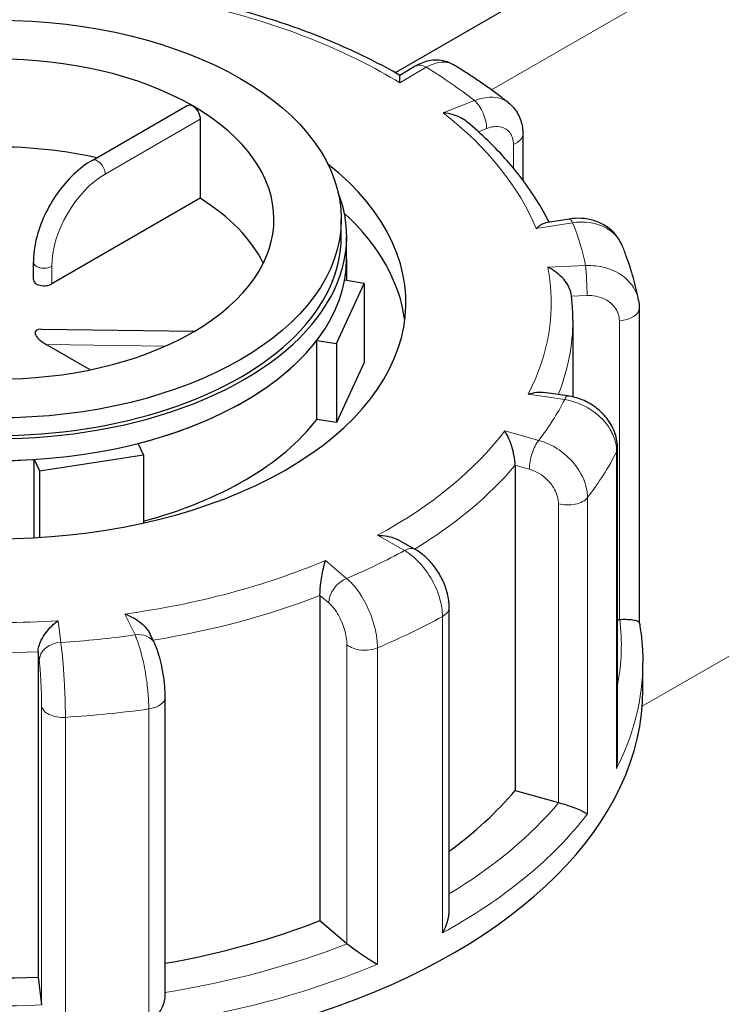
# Model space of a CAD drawing. Units: millimetres. Extents: x 0 to 11550, y 0 to 16335.
# Drawn here: x 6753 to 6818, y 8676 to 8767 of the extents above; entities that cross this region are included whole.
import ezdxf

# ---------------------------------------------------------------- set-up
doc = ezdxf.new("R2010")
doc.units = ezdxf.units.MM
doc.header["$LTSCALE"] = 55
doc.layers.add('Sichtbar (ISO)', color=7, linetype='Continuous', lineweight=25)
doc.layers.add('Tangential', color=7, linetype='Continuous', lineweight=9, true_color=0xbfbfbf)

msp = doc.modelspace()

# ---------------------------------------------------------------- linework, layer by layer
at = {"layer": 'Sichtbar (ISO)'}
for p, q in [((6817.93, 8779.777), (6787.662, 8762.301)), ((6789.522, 8762.9), (6788.091, 8762.056)), ((6759.52, 8754.162), (6768.352, 8759.261)), ((6769.552, 8757.983), (6769.552, 8750.634)), ((6799.508, 8756.598), (6799.508, 8752.331)), ((6769.552, 8750.634), (6755.778, 8742.681)), ((6782.651, 8747.07), (6782.651, 8748.703)), ((6803.81, 8748.708), (6801.608, 8748.353)), ((6783.151, 8745.029), (6783.151, 8747.07)), ((6754.07, 8743.089), (6754.07, 8744.722)), ((6783.151, 8745.029), (6783.151, 8742.989)), ((6782.198, 8737.16), (6784.787, 8742.736)), ((6784.787, 8742.736), (6782.964, 8743.018)), ((6784.787, 8742.736), (6784.787, 8735.388)), ((6810.321, 8740.428), (6810.321, 8711.213)), ((6804.151, 8739.313), (6804.151, 8732.19)), ((6754.806, 8738.48), (6769.025, 8738.287)), ((6780.376, 8737.442), (6782.198, 8737.16)), ((6780.376, 8730.093), (6780.376, 8737.442)), ((6782.198, 8737.16), (6782.198, 8729.811)), ((6759.336, 8734.707), (6755.268, 8737.056)), ((6784.787, 8735.388), (6782.198, 8729.811)), ((6803.683, 8732.28), (6801.464, 8732.609)), ((6782.198, 8729.811), (6780.376, 8730.093)), ((6764.28, 8726.815), (6763.792, 8727.867)), ((6808.297, 8698.48), (6808.297, 8727.421)), ((6754.133, 8726.373), (6754.621, 8725.32)), ((6754.133, 8719.099), (6754.133, 8726.373)), ((6754.621, 8725.32), (6764.28, 8726.815)), ((6764.28, 8726.815), (6764.28, 8720.467)), ((6754.621, 8725.32), (6754.621, 8719.127)), ((6798.791, 8725.838), (6798.791, 8695.627)), ((6789.505, 8718.026), (6788.033, 8718.858)), ((6780.671, 8713.746), (6780.671, 8683.536)), ((6792.665, 8684.397), (6792.665, 8712.623)), ((6808.297, 8711.508), (6808.466, 8711.515)), ((6765.304, 8709.309), (6764.875, 8710.195)), ((6754.508, 8708.505), (6754.508, 8678.295)), ((6810.651, 8705.02), (6810.651, 8707.47)), ((6766.311, 8676.506), (6766.311, 8704.319)), ((6798.791, 8695.627), (6802.809, 8694.502)), ((6780.671, 8683.536), (6783.177, 8681.402)), ((6754.508, 8678.295), (6754.83, 8675.723))]:
    msp.add_line(p, q, dxfattribs=at)
for centre, major_axis, ratio, start_param, end_param in [((6588.016, 3810.695), (-2900, -5022.947), 0.57735, 3.814686, 3.885465), ((6750.651, 8748.703), (-25.75, 0), 0.57735, 3.926991, 5.49277), ((6750.651, 8748.703), (25.75, 0), 0.57735, 5.502804, 7.068583), ((6750.651, 8740.538), (-25.75, 0), 0.57735, 4.343352, 5.225863), ((6750.651, 8740.946), (-38, 0), 0.57735, 5.654462, 10.053502), ((6750.651, 8747.07), (-32.5, 0), 0.57735, 6.062466, 9.645497), ((6750.651, 8740.538), (25.75, 0), 0.57735, 0.278178, 0.746553), ((6750.651, 8737.68), (38, 0), 0.57735, 0.074501, 0.555891), ((6750.651, 8747.07), (-32, 0), 0.57735, 0, 3.141593), ((6750.651, 8745.029), (32.5, 0), 0.57735, 3.141593, 6.283185), ((6750.651, 8745.029), (32.5, 0), 0.57735, 6.175846, 6.283185), ((6755.07, 8743.089), (-1, 0), 0.57735, 0, 2.356194), ((6750.651, 8748.703), (25.75, 0), 0.57735, 3.926991, 5.49277), ((6755.975, 8737.464), (-1.736, 0.801), 0.359911, 5.603308, 7.605115), ((6770.457, 8737.268), (-1.736, 0.801), 0.359911, 5.904763, 6.163875), ((6750.651, 8745.029), (-32.5, 0), 0.57735, 1.987055, 2.725334), ((6750.651, 8745.029), (-32.5, 0), 0.57735, 0.939858, 1.678136), ((6750.651, 8737.68), (-32.5, 0), 0.57735, 2.003546, 2.725334), ((6808.321, 8712.667), (2, 0), 0.57735, 4.784541, 4.801789), ((6750.651, 8705.02), (-60, 0), 0.57735, 0, 3.141593), ((6750.651, 8709.103), (53.5, 0), 0.57735, 5.615581, 5.831739), ((6803.682, 8695.541), (2, 0), 0.57735, 4.260942, 4.27819), ((6750.651, 8709.103), (53.5, 0), 0.57735, 5.009444, 5.30814), ((6784.833, 8682.05), (2, 0), 0.57735, 3.737344, 3.754591), ((6750.651, 8709.103), (53.5, 0), 0.57735, 4.461026, 4.784541)]:
    msp.add_ellipse(centre, major_axis=major_axis, ratio=ratio, start_param=start_param, end_param=end_param, dxfattribs=at)
msp.add_ellipse((6750.651, 8748.703), major_axis=(32, 0), ratio=0.57735, dxfattribs=at)
for points, knots in [([(6788.091, 8762.056), (6787.209, 8762.566), (6786.298, 8763.057), (6784.422, 8764), (6783.457, 8764.452), (6781.478, 8765.314), (6780.464, 8765.724), (6778.391, 8766.502), (6777.332, 8766.87), (6775.175, 8767.561), (6774.076, 8767.885), (6772.961, 8768.185)], [3.280593, 3.280593, 3.280593, 3.280593, 3.3504274, 3.3504274, 3.4202618, 3.4202618, 3.4900963, 3.4900963, 3.5599307, 3.5599307, 3.6297651, 3.6297651, 3.6297651, 3.6297651]), ([(6793.078, 8763.034), (6792.841, 8763.178), (6792.583, 8763.288), (6792.059, 8763.433), (6791.793, 8763.468), (6791.28, 8763.476), (6791.032, 8763.449), (6790.561, 8763.353), (6790.337, 8763.284), (6789.913, 8763.113), (6789.713, 8763.012), (6789.522, 8762.9)], [0.2318563, 0.2318563, 0.2318563, 0.2318563, 0.2797592, 0.2797592, 0.3276621, 0.3276621, 0.375565, 0.375565, 0.4234679, 0.4234679, 0.4713708, 0.4713708, 0.4713708, 0.4713708]), ([(6798.172, 8759.51), (6797.856, 8759.76), (6797.535, 8760.008), (6796.883, 8760.496), (6796.553, 8760.737), (6795.882, 8761.213), (6795.542, 8761.448), (6794.854, 8761.912), (6794.505, 8762.14), (6793.798, 8762.592), (6793.44, 8762.815), (6793.078, 8763.034)], [3.1264805, 3.1264805, 3.1264805, 3.1264805, 3.1525146, 3.1525146, 3.1785487, 3.1785487, 3.2045829, 3.2045829, 3.230617, 3.230617, 3.2566511, 3.2566511, 3.2566511, 3.2566511]), ([(6788.087, 8761.365), (6788.087, 8761.367), (6788.087, 8761.369), (6788.089, 8761.546), (6788.091, 8761.695), (6788.093, 8761.918), (6788.093, 8761.996), (6788.092, 8762.048), (6788.091, 8762.056), (6788.091, 8762.056)], [-0.7717538, -0.7717538, -0.7717538, -0.7717538, -0.7708423, -0.7708423, -0.6793693, -0.6793693, -0.5928787, -0.5928787, -0.557761, -0.557761, -0.557761, -0.557761]), ([(6768.352, 8759.261), (6768.417, 8759.298), (6768.498, 8759.316), (6768.675, 8759.3), (6768.77, 8759.267), (6768.859, 8759.215)], [0.07534547, 0.07534547, 0.07534547, 0.07534547, 0.1130182, 0.1130182, 0.15069093, 0.15069093, 0.15069093, 0.15069093]), ([(6768.859, 8759.215), (6768.948, 8759.164), (6769.042, 8759.088), (6769.213, 8758.903), (6769.291, 8758.793), (6769.413, 8758.574), (6769.466, 8758.449), (6769.535, 8758.205), (6769.552, 8758.085), (6769.552, 8757.983)], [0.4520728, 0.4520728, 0.4520728, 0.4520728, 0.4897455, 0.4897455, 0.5274183, 0.5274183, 0.565091, 0.565091, 0.6027637, 0.6027637, 0.6027637, 0.6027637]), ([(6798.172, 8759.51), (6798.354, 8759.367), (6798.52, 8759.205), (6798.815, 8758.852), (6798.943, 8758.662), (6799.159, 8758.267), (6799.246, 8758.062), (6799.382, 8757.646), (6799.431, 8757.436), (6799.494, 8757.016), (6799.508, 8756.806), (6799.508, 8756.598)], [0.2628308, 0.2628308, 0.2628308, 0.2628308, 0.3045388, 0.3045388, 0.3462468, 0.3462468, 0.3879548, 0.3879548, 0.4296628, 0.4296628, 0.4713708, 0.4713708, 0.4713708, 0.4713708]), ([(6794.321, 8757.735), (6794.17, 8757.861), (6794.002, 8757.973), (6793.575, 8758.206), (6793.304, 8758.315), (6792.736, 8758.484), (6792.434, 8758.542), (6792.131, 8758.573), (6792.128, 8758.573), (6792.125, 8758.574)], [-0.2393027, -0.2393027, -0.2393027, -0.2393027, -0.1779636, -0.1779636, -0.091473, -0.091473, 0, 0, 0.0009115, 0.0009115, 0.0009115, 0.0009115]), ([(6801.943, 8748.407), (6801.647, 8749.003), (6801.322, 8749.592), (6800.558, 8750.852), (6800.108, 8751.521), (6799.137, 8752.834), (6798.615, 8753.479), (6797.503, 8754.742), (6796.912, 8755.361), (6795.665, 8756.57), (6795.009, 8757.16), (6794.321, 8757.735)], [2.7753522, 2.7753522, 2.7753522, 2.7753522, 2.8324938, 2.8324938, 2.89934, 2.89934, 2.9661861, 2.9661861, 3.0330323, 3.0330323, 3.0998785, 3.0998785, 3.0998785, 3.0998785]), ([(6759.52, 8754.162), (6758.923, 8753.817), (6758.345, 8753.375), (6757.257, 8752.339), (6756.749, 8751.745), (6755.839, 8750.457), (6755.438, 8749.763), (6754.777, 8748.331), (6754.517, 8747.594), (6754.164, 8746.134), (6754.07, 8745.412), (6754.07, 8744.722)], [0, 0, 0, 0, 0.314159, 0.314159, 0.628319, 0.628319, 0.942478, 0.942478, 1.256637, 1.256637, 1.570796, 1.570796, 1.570796, 1.570796]), ([(6800.755, 8747.823), (6800.756, 8747.824), (6800.758, 8747.826), (6800.914, 8747.979), (6801.069, 8748.104), (6801.353, 8748.278), (6801.486, 8748.333), (6801.608, 8748.353)], [-0.7717538, -0.7717538, -0.7717538, -0.7717538, -0.7708423, -0.7708423, -0.6793693, -0.6793693, -0.5962783, -0.5962783, -0.5962783, -0.5962783]), ([(6808.716, 8746.274), (6808.558, 8746.65), (6808.339, 8747.002), (6807.808, 8747.616), (6807.497, 8747.878), (6806.824, 8748.3), (6806.463, 8748.46), (6805.718, 8748.685), (6805.336, 8748.749), (6804.57, 8748.791), (6804.186, 8748.769), (6803.81, 8748.708)], [0.0964153, 0.0964153, 0.0964153, 0.0964153, 0.1714064, 0.1714064, 0.2463975, 0.2463975, 0.3213886, 0.3213886, 0.3963797, 0.3963797, 0.4713708, 0.4713708, 0.4713708, 0.4713708]), ([(6810.255, 8741.156), (6810.19, 8741.504), (6810.118, 8741.852), (6809.957, 8742.544), (6809.87, 8742.889), (6809.679, 8743.575), (6809.576, 8743.917), (6809.355, 8744.596), (6809.238, 8744.935), (6808.987, 8745.607), (6808.855, 8745.942), (6808.716, 8746.274)], [2.6024825, 2.6024825, 2.6024825, 2.6024825, 2.6286811, 2.6286811, 2.6548796, 2.6548796, 2.6810781, 2.6810781, 2.7072767, 2.7072767, 2.7334752, 2.7334752, 2.7334752, 2.7334752]), ([(6804.001, 8741.711), (6803.988, 8741.813), (6803.965, 8741.917), (6803.871, 8742.216), (6803.781, 8742.407), (6803.527, 8742.835), (6803.348, 8743.064), (6802.962, 8743.473), (6802.752, 8743.656), (6802.311, 8743.982), (6802.075, 8744.123), (6801.839, 8744.237), (6801.836, 8744.239), (6801.834, 8744.24)], [-0.36469, -0.36469, -0.36469, -0.36469, -0.3287524, -0.3287524, -0.2640978, -0.2640978, -0.1779636, -0.1779636, -0.091473, -0.091473, 0, 0, 0.0009115, 0.0009115, 0.0009115, 0.0009115]), ([(6804.151, 8739.313), (6804.151, 8739.473), (6804.149, 8739.633), (6804.141, 8739.954), (6804.135, 8740.114), (6804.119, 8740.434), (6804.109, 8740.594), (6804.085, 8740.913), (6804.071, 8741.073), (6804.039, 8741.392), (6804.021, 8741.552), (6804.001, 8741.711)], [2.49582083, 2.49582083, 2.49582083, 2.49582083, 2.51029004, 2.51029004, 2.52475924, 2.52475924, 2.53922845, 2.53922845, 2.55369766, 2.55369766, 2.56816686, 2.56816686, 2.56816686, 2.56816686]), ([(6810.255, 8741.156), (6810.263, 8741.108), (6810.272, 8741.06), (6810.286, 8740.963), (6810.292, 8740.915), (6810.303, 8740.818), (6810.307, 8740.769), (6810.314, 8740.672), (6810.317, 8740.623), (6810.321, 8740.525), (6810.321, 8740.477), (6810.321, 8740.428)], [0.42654054, 0.42654054, 0.42654054, 0.42654054, 0.43550659, 0.43550659, 0.44447264, 0.44447264, 0.4534387, 0.4534387, 0.46240475, 0.46240475, 0.47137081, 0.47137081, 0.47137081, 0.47137081]), ([(6799.997, 8732.438), (6800, 8732.439), (6800.003, 8732.44), (6800.271, 8732.527), (6800.537, 8732.586), (6801.026, 8732.64), (6801.254, 8732.641), (6801.464, 8732.609)], [-0.7717538, -0.7717538, -0.7717538, -0.7717538, -0.7708423, -0.7708423, -0.6793693, -0.6793693, -0.5969693, -0.5969693, -0.5969693, -0.5969693]), ([(6808.297, 8727.421), (6808.297, 8727.881), (6808.219, 8728.333), (6807.923, 8729.226), (6807.693, 8729.661), (6807.125, 8730.445), (6806.788, 8730.793), (6806.037, 8731.392), (6805.623, 8731.643), (6804.748, 8732.036), (6804.286, 8732.178), (6803.77, 8732.267), (6803.726, 8732.274), (6803.683, 8732.28)], [0, 0, 0, 0, 0.0856996, 0.0856996, 0.1799738, 0.1799738, 0.2742479, 0.2742479, 0.3685221, 0.3685221, 0.4627962, 0.4627962, 0.4713708, 0.4713708, 0.4713708, 0.4713708]), ([(6798.791, 8725.838), (6798.791, 8725.99), (6798.779, 8726.16), (6798.73, 8726.545), (6798.691, 8726.756), (6798.58, 8727.241), (6798.502, 8727.509), (6798.332, 8728.004), (6798.239, 8728.234), (6798.043, 8728.658), (6797.938, 8728.853), (6797.831, 8729.02), (6797.83, 8729.022), (6797.829, 8729.023)], [-0.3854211, -0.3854211, -0.3854211, -0.3854211, -0.3287524, -0.3287524, -0.2640978, -0.2640978, -0.1779636, -0.1779636, -0.091473, -0.091473, 0, 0, 0.0009115, 0.0009115, 0.0009115, 0.0009115]), ([(6786.018, 8719.333), (6786.021, 8719.333), (6786.024, 8719.333), (6786.332, 8719.33), (6786.639, 8719.302), (6787.216, 8719.19), (6787.491, 8719.11), (6787.844, 8718.957), (6787.941, 8718.91), (6788.033, 8718.858)], [-0.7717538, -0.7717538, -0.7717538, -0.7717538, -0.7708423, -0.7708423, -0.6793693, -0.6793693, -0.5928787, -0.5928787, -0.5591113, -0.5591113, -0.5591113, -0.5591113]), ([(6792.665, 8712.623), (6792.665, 8713.063), (6792.606, 8713.494), (6792.399, 8714.336), (6792.251, 8714.747), (6791.882, 8715.537), (6791.66, 8715.916), (6791.152, 8716.624), (6790.866, 8716.954), (6790.233, 8717.546), (6789.887, 8717.81), (6789.505, 8718.026)], [0, 0, 0, 0, 0.0942742, 0.0942742, 0.1885483, 0.1885483, 0.2828225, 0.2828225, 0.3770967, 0.3770967, 0.4713708, 0.4713708, 0.4713708, 0.4713708]), ([(6780.671, 8713.746), (6780.671, 8713.899), (6780.678, 8714.069), (6780.706, 8714.457), (6780.729, 8714.671), (6780.791, 8715.164), (6780.834, 8715.437), (6780.926, 8715.944), (6780.975, 8716.181), (6781.077, 8716.62), (6781.13, 8716.822), (6781.182, 8716.998), (6781.182, 8717), (6781.183, 8717.001)], [-0.3854211, -0.3854211, -0.3854211, -0.3854211, -0.3287524, -0.3287524, -0.2640978, -0.2640978, -0.1779636, -0.1779636, -0.091473, -0.091473, 0, 0, 0.0009115, 0.0009115, 0.0009115, 0.0009115]), ([(6762.562, 8712.019), (6762.564, 8712.018), (6762.567, 8712.017), (6762.832, 8711.926), (6763.097, 8711.809), (6763.596, 8711.531), (6763.834, 8711.371), (6764.274, 8711.006), (6764.479, 8710.799), (6764.735, 8710.451), (6764.813, 8710.324), (6764.875, 8710.195)], [-0.7717538, -0.7717538, -0.7717538, -0.7717538, -0.7708423, -0.7708423, -0.6793693, -0.6793693, -0.5928787, -0.5928787, -0.5067445, -0.5067445, -0.4607598, -0.4607598, -0.4607598, -0.4607598]), ([(6808.5, 8711.517), (6808.687, 8711.527), (6808.867, 8711.53), (6809.23, 8711.524), (6809.404, 8711.514), (6809.753, 8711.477), (6809.911, 8711.448), (6810.146, 8711.379), (6810.226, 8711.34), (6810.299, 8711.274), (6810.315, 8711.248), (6810.32, 8711.222)], [0, 0, 0, 0, 0.0562527, 0.0562527, 0.1208313, 0.1208313, 0.2068288, 0.2068288, 0.2922034, 0.2922034, 0.3425493, 0.3425493, 0.3425493, 0.3425493]), ([(6754.508, 8708.505), (6754.508, 8708.658), (6754.532, 8708.824), (6754.629, 8709.192), (6754.707, 8709.391), (6754.926, 8709.84), (6755.079, 8710.083), (6755.408, 8710.525), (6755.586, 8710.726), (6755.958, 8711.092), (6756.155, 8711.256), (6756.352, 8711.393), (6756.354, 8711.394), (6756.356, 8711.396)], [-0.3854211, -0.3854211, -0.3854211, -0.3854211, -0.3287524, -0.3287524, -0.2640978, -0.2640978, -0.1779636, -0.1779636, -0.091473, -0.091473, 0, 0, 0.0009115, 0.0009115, 0.0009115, 0.0009115]), ([(6810.32, 8711.222), (6810.364, 8710.973), (6810.404, 8710.724), (6810.474, 8710.225), (6810.505, 8709.975), (6810.558, 8709.475), (6810.58, 8709.225), (6810.616, 8708.724), (6810.629, 8708.473), (6810.647, 8707.971), (6810.651, 8707.721), (6810.651, 8707.47)], [3.6855473, 3.6855473, 3.6855473, 3.6855473, 3.7059107, 3.7059107, 3.7262741, 3.7262741, 3.7466376, 3.7466376, 3.767001, 3.767001, 3.7873645, 3.7873645, 3.7873645, 3.7873645]), ([(6766.311, 8704.319), (6766.311, 8704.645), (6766.294, 8704.984), (6766.233, 8705.682), (6766.188, 8706.039), (6766.074, 8706.75), (6766.005, 8707.104), (6765.845, 8707.787), (6765.755, 8708.115), (6765.552, 8708.735), (6765.441, 8709.026), (6765.304, 8709.309)], [0, 0, 0, 0, 0.0942742, 0.0942742, 0.1885483, 0.1885483, 0.2828225, 0.2828225, 0.3770967, 0.3770967, 0.4713708, 0.4713708, 0.4713708, 0.4713708]), ([(6808.216, 8697.702), (6808.217, 8697.705), (6808.217, 8697.708), (6808.27, 8697.964), (6808.297, 8698.223), (6808.297, 8698.48)], [-0.00090159, -0.00090159, -0.00090159, -0.00090159, 0, 0, 0.07863501, 0.07863501, 0.07863501, 0.07863501]), ([(6802.84, 8694.494), (6803.011, 8694.448), (6803.188, 8694.396), (6803.572, 8694.275), (6803.773, 8694.207), (6804.212, 8694.048), (6804.44, 8693.959), (6804.837, 8693.793), (6805.008, 8693.715), (6805.3, 8693.57), (6805.42, 8693.502), (6805.509, 8693.442), (6805.51, 8693.441), (6805.511, 8693.441)], [0, 0, 0, 0, 0.0562527, 0.0562527, 0.1208313, 0.1208313, 0.2068288, 0.2068288, 0.2922034, 0.2922034, 0.3818588, 0.3818588, 0.3827517, 0.3827517, 0.3827517, 0.3827517]), ([(6792.045, 8682.393), (6792.046, 8682.395), (6792.048, 8682.398), (6792.202, 8682.655), (6792.332, 8682.924), (6792.53, 8683.463), (6792.601, 8683.735), (6792.655, 8684.135), (6792.665, 8684.267), (6792.665, 8684.397)], [-0.0009016, -0.0009016, -0.0009016, -0.0009016, 0, 0, 0.0889479, 0.0889479, 0.1737849, 0.1737849, 0.2153165, 0.2153165, 0.2153165, 0.2153165]), ([(6783.197, 8681.385), (6783.305, 8681.297), (6783.432, 8681.197), (6783.734, 8680.97), (6783.908, 8680.844), (6784.319, 8680.554), (6784.557, 8680.392), (6785.009, 8680.095), (6785.225, 8679.957), (6785.636, 8679.703), (6785.832, 8679.587), (6786.008, 8679.486), (6786.01, 8679.485), (6786.011, 8679.484)], [0, 0, 0, 0, 0.0562527, 0.0562527, 0.1208313, 0.1208313, 0.2068288, 0.2068288, 0.2922034, 0.2922034, 0.3818588, 0.3818588, 0.3827517, 0.3827517, 0.3827517, 0.3827517]), ([(6764.782, 8673.803), (6764.784, 8673.805), (6764.786, 8673.807), (6764.993, 8674.008), (6765.192, 8674.227), (6765.55, 8674.679), (6765.713, 8674.915), (6765.998, 8675.406), (6766.122, 8675.666), (6766.265, 8676.107), (6766.304, 8676.292), (6766.31, 8676.475), (6766.311, 8676.491), (6766.311, 8676.506)], [-0.0009016, -0.0009016, -0.0009016, -0.0009016, 0, 0, 0.0889479, 0.0889479, 0.1737849, 0.1737849, 0.2614374, 0.2614374, 0.3270639, 0.3270639, 0.333146, 0.333146, 0.333146, 0.333146])]:
    msp.add_open_spline(points, degree=3, knots=knots, dxfattribs=at)
at = {"layer": 'Tangential'}
for p, q in [((6796.602, 8760.699), (6818.587, 8773.392)), ((6788.087, 8761.365), (6790.537, 8762.81)), ((6795.024, 8759.708), (6792.125, 8758.574)), ((6760.727, 8752.887), (6769.552, 8757.983)), ((6795.376, 8756.818), (6796.146, 8757.12)), ((6798.631, 8755.643), (6798.631, 8753.442)), ((6800.755, 8747.823), (6804.128, 8748.367)), ((6755.778, 8742.681), (6755.778, 8744.314)), ((6805.327, 8744.385), (6801.834, 8744.24)), ((6880.641, 8743.899), (6810.59, 8703.455)), ((6804.021, 8741.54), (6805.472, 8741.601)), ((6808.466, 8739.276), (6808.466, 8711.515)), ((6755.268, 8737.056), (6766.322, 8736.906)), ((6799.997, 8732.438), (6803.39, 8731.935)), ((6800.981, 8728.141), (6797.829, 8729.023)), ((6808.216, 8727.096), (6808.216, 8697.702)), ((6798.791, 8725.838), (6800.108, 8725.469)), ((6805.511, 8693.441), (6805.511, 8722.835)), ((6802.809, 8722.263), (6802.809, 8694.502)), ((6786.018, 8719.333), (6788.52, 8717.918)), ((6783.148, 8715.328), (6781.183, 8717.001)), ((6780.671, 8713.746), (6781.493, 8713.047)), ((6762.562, 8712.019), (6763.504, 8710.071)), ((6792.045, 8711.787), (6792.045, 8682.393)), ((6756.608, 8709.379), (6756.356, 8711.396)), ((6783.177, 8709.163), (6783.177, 8681.402)), ((6786.011, 8679.484), (6786.011, 8708.878)), ((6754.508, 8708.505), (6754.613, 8707.662)), ((6754.83, 8703.484), (6754.83, 8675.723)), ((6757.037, 8673.026), (6757.037, 8702.419)), ((6764.782, 8703.197), (6764.782, 8673.803))]:
    msp.add_line(p, q, dxfattribs=at)
for centre, major_axis, ratio, start_param, end_param in [((6750.651, 8740.946), (51.5, 0), 0.57735, 0.75699, 1.158194), ((6790.537, 8761.177), (-1.016, 1.723), 0.583344, 5.492514, 6.283185), ((6750.651, 8740.946), (-55, 0), 0.57735, 3.773715, 3.901055), ((6795.024, 8758.075), (-0.729, 1.862), 0.458161, 4.005418, 5.576215), ((6750.651, 8740.946), (51.5, 0), 0.57735, 0.233391, 0.634596), ((6797.508, 8756.598), (2, 0), 0.57735, 5.30814, 6.283185), ((6760.02, 8753.296), (-0.5, 0.866), 0.57735, 3.926991, 6.283185), ((6760.727, 8747.172), (3.5, 6.062), 0.57735, 0.785398, 2.356194), ((6804.128, 8746.734), (-0.318, 1.975), 0.219544, 5.64991, 6.283185), ((6750.651, 8740.946), (55, 0), 0.57735, 0.108524, 0.235864), ((6755.07, 8744.722), (-1, 0), 0.57735, 0, 2.356194), ((6750.651, 8740.946), (51.5, 0), 0.57735, 5.992977, 6.394182), ((6805.327, 8742.752), (-0.083, 1.998), 0.058861, 4.095681, 5.666477), ((6808.321, 8740.428), (2, 0), 0.57735, 4.784541, 6.283185), ((6750.651, 8739.313), (53.5, 0), 0.57735, 6.057842, 6.283185), ((6750.651, 8740.946), (55, 0), 0.57735, 5.86811, 5.99545), ((6803.39, 8730.302), (0.293, 1.978), 0.203083, 0, 0.63061), ((6750.651, 8740.946), (-51.5, 0), 0.57735, 2.327786, 2.728991), ((6800.981, 8726.508), (0.539, 1.926), 0.356211, 0.666043, 2.23684), ((6750.651, 8736.864), (60, 0), 0.57735, 5.866228, 5.997333), ((6806.297, 8727.421), (2, 0), 0.57735, 5.997333, 6.283185), ((6750.651, 8739.313), (53.5, 0), 0.57735, 5.523984, 5.831739), ((6803.682, 8723.302), (2, 0), 0.57735, 4.260942, 5.866228), ((6750.651, 8740.946), (55, 0), 0.57735, 5.344512, 5.471852), ((6788.52, 8716.285), (0.984, 1.741), 0.571294, 0, 0.780234), ((6750.651, 8740.946), (-51.5, 0), 0.57735, 1.804187, 2.205392), ((6783.148, 8713.695), (1.297, 1.523), 0.675837, 0.899996, 2.470792), ((6750.651, 8739.313), (53.5, 0), 0.57735, 4.987236, 5.30814), ((6750.651, 8740.946), (-51.5, 0), 0.57735, 1.280588, 1.681793), ((6790.665, 8712.623), (2, 0), 0.57735, 5.473734, 6.283185), ((6750.651, 8736.864), (60, 0), 0.57735, 5.34263, 5.473734), ((6750.651, 8709.103), (58, 0), 0.57735, 6.172715, 6.355343), ((6750.651, 8740.946), (55, 0), 0.57735, 4.820913, 4.948253), ((6763.504, 8708.438), (1.801, 0.871), 0.786427, 0, 1.207421), ((6750.651, 8739.313), (53.5, 0), 0.57735, 4.461026, 4.784541), ((6756.608, 8707.746), (-1.985, -0.248), 0.814372, 4.61079, 6.181586), ((6784.833, 8709.811), (2, 0), 0.57735, 3.737344, 5.34263), ((6750.651, 8707.47), (60, 0), 0.57735, 5.997333, 6.283185), ((6764.311, 8704.319), (2, 0), 0.57735, 4.950135, 6.283185), ((6756.824, 8703.568), (-2, 0), 0.57735, 0.072152, 1.677438), ((6750.651, 8736.864), (60, 0), 0.57735, 4.819031, 4.950135), ((6750.651, 8709.103), (-58, 0), 0.57735, 2.380929, 2.690151), ((6750.651, 8707.47), (60, 0), 0.57735, 5.473734, 5.866228), ((6750.651, 8709.103), (-58, 0), 0.57735, 1.844185, 2.166552), ((6750.651, 8707.47), (60, 0), 0.57735, 4.950135, 5.34263), ((6750.651, 8709.103), (-58, 0), 0.57735, 1.319428, 1.642954)]:
    msp.add_ellipse(centre, major_axis=major_axis, ratio=ratio, start_param=start_param, end_param=end_param, dxfattribs=at)
for points, knots in [([(6423.67, 8641.26), (6445.762, 8658.288), (6467.867, 8675.044), (6512.137, 8707.978), (6534.303, 8724.155), (6600.887, 8771.717), (6645.452, 8802.182), (6735.349, 8860.377), (6780.68, 8888.105), (6872.521, 8940.462), (6919.026, 8965.094), (6966.438, 8987.956)], [-87.928379, -87.928379, -87.928379, -87.928379, -76.929476, -76.929476, -65.930574, -65.930574, -43.964189, -43.964189, -21.982095, -21.982095, 0, 0, 0, 0]), ([(6798.316, 8908.293), (6757.686, 8884.836), (6717.675, 8859.766), (6635.049, 8804.454), (6592.508, 8773.951), (6529.03, 8725.88), (6507.913, 8709.458), (6465.749, 8675.89), (6444.704, 8658.745), (6423.67, 8641.26)], [23.730529, 23.730529, 23.730529, 23.730529, 43.964189, 43.964189, 65.930574, 65.930574, 76.929476, 76.929476, 87.928379, 87.928379, 87.928379, 87.928379]), ([(6790.537, 8762.81), (6790.696, 8762.901), (6790.855, 8762.98), (6791.629, 8763.303), (6792.223, 8763.357), (6792.843, 8763.159), (6792.964, 8763.103), (6793.078, 8763.034)], [-0.4713708, -0.4713708, -0.4713708, -0.4713708, -0.4310688, -0.4310688, -0.2732126, -0.2732126, -0.2318563, -0.2318563, -0.2318563, -0.2318563]), ([(6798.172, 8759.51), (6797.849, 8759.766), (6797.454, 8759.932), (6796.64, 8760.054), (6796.235, 8760.038), (6795.556, 8759.897), (6795.29, 8759.816), (6795.024, 8759.708)], [-0.2628308, -0.2628308, -0.2628308, -0.2628308, -0.1520716, -0.1520716, -0.0584891, -0.0584891, 0, 0, 0, 0]), ([(6796.146, 8757.12), (6796.307, 8757.183), (6796.469, 8757.23), (6796.88, 8757.311), (6797.126, 8757.319), (6797.645, 8757.238), (6797.905, 8757.12), (6798.378, 8756.703), (6798.552, 8756.36), (6798.623, 8755.855), (6798.631, 8755.75), (6798.631, 8755.643)], [0, 0, 0, 0, 0.0584891, 0.0584891, 0.1520716, 0.1520716, 0.2737289, 0.2737289, 0.4318833, 0.4318833, 0.4713708, 0.4713708, 0.4713708, 0.4713708]), ([(6804.128, 8748.367), (6804.345, 8748.4), (6804.561, 8748.42), (6805.615, 8748.461), (6806.424, 8748.298), (6807.609, 8747.702), (6808.042, 8747.341), (6808.502, 8746.71), (6808.622, 8746.498), (6808.716, 8746.274)], [-0.4713708, -0.4713708, -0.4713708, -0.4713708, -0.4310701, -0.4310701, -0.2732135, -0.2732135, -0.1517853, -0.1517853, -0.0964153, -0.0964153, -0.0964153, -0.0964153]), ([(6810.255, 8741.156), (6810.128, 8741.835), (6809.785, 8742.476), (6808.855, 8743.414), (6808.334, 8743.755), (6807.292, 8744.177), (6806.8, 8744.3), (6805.975, 8744.392), (6805.651, 8744.402), (6805.327, 8744.385)], [-0.4265405, -0.4265405, -0.4265405, -0.4265405, -0.2737257, -0.2737257, -0.1520698, -0.1520698, -0.0584884, -0.0584884, 0, 0, 0, 0]), ([(6805.472, 8741.601), (6805.666, 8741.609), (6805.861, 8741.601), (6806.357, 8741.542), (6806.652, 8741.466), (6807.278, 8741.208), (6807.591, 8741.001), (6808.161, 8740.423), (6808.371, 8740.021), (6808.457, 8739.491), (6808.466, 8739.384), (6808.466, 8739.276)], [0, 0, 0, 0, 0.0584884, 0.0584884, 0.1520698, 0.1520698, 0.2737257, 0.2737257, 0.4318783, 0.4318783, 0.4713708, 0.4713708, 0.4713708, 0.4713708]), ([(6803.39, 8731.935), (6803.606, 8731.901), (6803.822, 8731.855), (6804.874, 8731.569), (6805.681, 8731.156), (6806.864, 8730.194), (6807.296, 8729.7), (6807.854, 8728.76), (6808.028, 8728.33), (6808.186, 8727.63), (6808.216, 8727.361), (6808.216, 8727.096)], [-0.4713708, -0.4713708, -0.4713708, -0.4713708, -0.4310707, -0.4310707, -0.2732138, -0.2732138, -0.1517855, -0.1517855, -0.058379, -0.058379, 0, 0, 0, 0]), ([(6805.511, 8722.835), (6805.511, 8723.014), (6805.497, 8723.197), (6805.367, 8724.121), (6805.05, 8724.891), (6804.188, 8726.128), (6803.714, 8726.623), (6802.767, 8727.352), (6802.32, 8727.62), (6801.569, 8727.956), (6801.275, 8728.062), (6800.981, 8728.141)], [-0.4713708, -0.4713708, -0.4713708, -0.4713708, -0.4318787, -0.4318787, -0.2737259, -0.2737259, -0.1520699, -0.1520699, -0.0584884, -0.0584884, 0, 0, 0, 0]), ([(6800.108, 8725.469), (6800.284, 8725.42), (6800.459, 8725.355), (6800.907, 8725.15), (6801.173, 8724.987), (6801.738, 8724.544), (6802.021, 8724.245), (6802.535, 8723.499), (6802.724, 8723.036), (6802.802, 8722.481), (6802.809, 8722.371), (6802.809, 8722.263)], [0, 0, 0, 0, 0.0584884, 0.0584884, 0.1520699, 0.1520699, 0.2737259, 0.2737259, 0.4318787, 0.4318787, 0.4713708, 0.4713708, 0.4713708, 0.4713708]), ([(6788.52, 8717.918), (6788.678, 8717.826), (6788.835, 8717.722), (6789.604, 8717.155), (6790.193, 8716.526), (6791.057, 8715.247), (6791.372, 8714.637), (6791.78, 8713.548), (6791.907, 8713.072), (6792.022, 8712.329), (6792.045, 8712.052), (6792.045, 8711.787)], [-0.4713708, -0.4713708, -0.4713708, -0.4713708, -0.4310688, -0.4310688, -0.2732126, -0.2732126, -0.1517848, -0.1517848, -0.0583788, -0.0583788, 0, 0, 0, 0]), ([(6786.011, 8708.878), (6786.011, 8709.057), (6786.003, 8709.243), (6785.921, 8710.2), (6785.72, 8711.05), (6785.176, 8712.505), (6784.877, 8713.119), (6784.278, 8714.087), (6783.995, 8714.469), (6783.52, 8714.994), (6783.334, 8715.174), (6783.148, 8715.328)], [-0.4713708, -0.4713708, -0.4713708, -0.4713708, -0.4318833, -0.4318833, -0.2737289, -0.2737289, -0.1520716, -0.1520716, -0.0584891, -0.0584891, 0, 0, 0, 0]), ([(6781.493, 8713.047), (6781.602, 8712.953), (6781.712, 8712.845), (6781.991, 8712.527), (6782.157, 8712.297), (6782.509, 8711.713), (6782.685, 8711.343), (6783.006, 8710.468), (6783.124, 8709.956), (6783.172, 8709.382), (6783.177, 8709.27), (6783.177, 8709.163)], [0, 0, 0, 0, 0.0584891, 0.0584891, 0.1520716, 0.1520716, 0.2737289, 0.2737289, 0.4318833, 0.4318833, 0.4713708, 0.4713708, 0.4713708, 0.4713708]), ([(6763.504, 8710.071), (6763.561, 8709.946), (6763.618, 8709.809), (6763.896, 8709.08), (6764.109, 8708.327), (6764.423, 8706.866), (6764.537, 8706.19), (6764.686, 8705.014), (6764.732, 8704.511), (6764.774, 8703.744), (6764.782, 8703.462), (6764.782, 8703.197)], [-0.4713708, -0.4713708, -0.4713708, -0.4713708, -0.4310701, -0.4310701, -0.2732135, -0.2732135, -0.1517853, -0.1517853, -0.0583789, -0.0583789, 0, 0, 0, 0]), ([(6757.037, 8702.419), (6757.037, 8702.599), (6757.036, 8702.786), (6757.024, 8703.758), (6756.994, 8704.644), (6756.913, 8706.195), (6756.868, 8706.863), (6756.778, 8707.937), (6756.736, 8708.369), (6756.664, 8708.979), (6756.636, 8709.192), (6756.608, 8709.379)], [-0.4713708, -0.4713708, -0.4713708, -0.4713708, -0.4318783, -0.4318783, -0.2737257, -0.2737257, -0.1520698, -0.1520698, -0.0584884, -0.0584884, 0, 0, 0, 0]), ([(6754.613, 8707.662), (6754.627, 8707.55), (6754.641, 8707.422), (6754.677, 8707.056), (6754.699, 8706.797), (6754.744, 8706.151), (6754.767, 8705.75), (6754.808, 8704.819), (6754.823, 8704.287), (6754.829, 8703.704), (6754.83, 8703.592), (6754.83, 8703.484)], [0, 0, 0, 0, 0.0584884, 0.0584884, 0.1520698, 0.1520698, 0.2737257, 0.2737257, 0.4318783, 0.4318783, 0.4713708, 0.4713708, 0.4713708, 0.4713708]), ([(7173.744, 8695.946), (7122.977, 8678.279), (7071.668, 8659.978), (6929.841, 8607.733), (6838.631, 8572.305), (6720.722, 8523.264), (6694.11, 8511.983), (6667.51, 8500.479)], [-63.429874, -63.429874, -63.429874, -63.429874, -43.932635, -43.932635, -9.888348, -9.888348, 0.031555, 0.031555, 0.031555, 0.031555])]:
    msp.add_open_spline(points, degree=3, knots=knots, dxfattribs=at)

doc.saveas('drawing.dxf')
